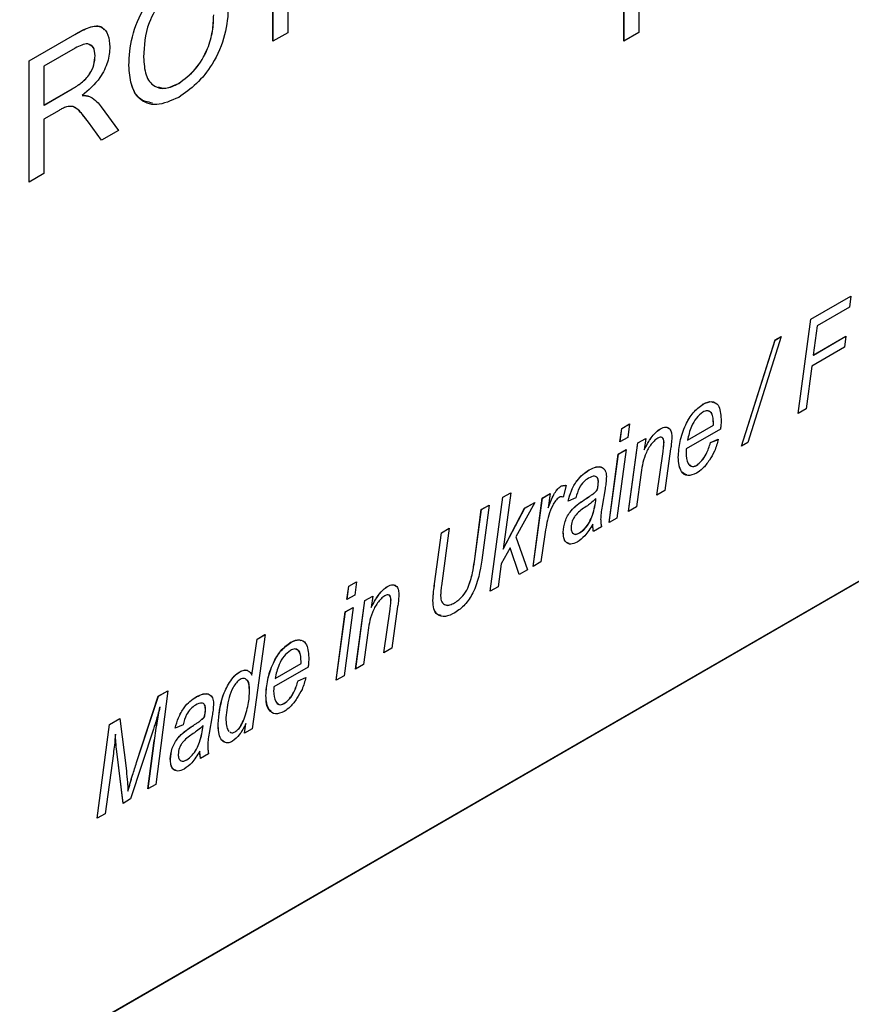
# Model space of a CAD drawing. Units: millimetres. Extents: x -459 to 679, y -500 to 819.
# Drawn here: x -407 to -397, y -346 to -334 of the extents above; entities that cross this region are included whole.
import ezdxf

# ---------------------------------------------------------------- set-up
doc = ezdxf.new("R2010")
doc.units = ezdxf.units.MM

msp = doc.modelspace()

# ---------------------------------------------------------------- linework, layer by layer
at = {"color": 7, "linetype": 'Continuous', "lineweight": 25}
for p, q in [((-423.961, -356.088), (-374.463, -327.514)), ((-423.957, -356.09), (-374.46, -327.516)), ((-399.507, -332.338), (-399.507, -333.806)), ((-399.687, -333.91), (-399.687, -332.442)), ((-399.686, -333.909), (-399.686, -332.442)), ((-403.753, -332.509), (-403.753, -333.808)), ((-403.932, -333.911), (-403.932, -332.613)), ((-403.931, -333.911), (-403.931, -332.613)), ((-406.882, -334.146), (-406.331, -333.828)), ((-406.881, -334.147), (-406.33, -333.828)), ((-406.33, -333.828), (-406.331, -333.828)), ((-403.753, -333.808), (-403.932, -333.911)), ((-399.507, -333.806), (-399.687, -333.91)), ((-406.324, -333.993), (-406.703, -334.212)), ((-406.083, -334.086), (-406.084, -334.085)), ((-406.882, -335.614), (-406.882, -334.146)), ((-406.881, -334.147), (-406.882, -334.146)), ((-406.881, -335.614), (-406.881, -334.147)), ((-406.703, -334.212), (-406.703, -334.683)), ((-405.675, -334.204), (-405.676, -334.203)), ((-405.073, -334.42), (-405.074, -334.42)), ((-406.703, -334.683), (-406.362, -334.486)), ((-406.702, -334.683), (-406.362, -334.486)), ((-406.362, -334.486), (-406.362, -334.486)), ((-406.241, -334.567), (-406.241, -334.567)), ((-406.702, -334.683), (-406.703, -334.683)), ((-406.009, -334.705), (-405.8, -334.99)), ((-406.519, -334.746), (-406.703, -334.852)), ((-406.703, -334.852), (-406.703, -335.511)), ((-406.006, -335.108), (-406.164, -334.89)), ((-406.163, -334.89), (-406.164, -334.89)), ((-406.005, -335.108), (-406.163, -334.89)), ((-405.8, -334.99), (-406.006, -335.108)), ((-406.703, -335.511), (-406.882, -335.614)), ((-397.426, -337.272), (-396.942, -336.993)), ((-397.425, -337.272), (-396.942, -336.994)), ((-396.942, -336.993), (-396.959, -337.125)), ((-396.959, -337.125), (-397.348, -337.35)), ((-397.579, -338.409), (-397.426, -337.272)), ((-397.578, -338.409), (-397.425, -337.272)), ((-397.425, -337.272), (-397.426, -337.272)), ((-397.348, -337.35), (-397.396, -337.704)), ((-398.265, -338.805), (-397.859, -337.522)), ((-398.264, -338.804), (-397.859, -337.523)), ((-397.783, -337.478), (-398.189, -338.761)), ((-397.859, -337.522), (-397.783, -337.478)), ((-397.859, -337.523), (-397.783, -337.479)), ((-397.859, -337.523), (-397.859, -337.522)), ((-397.396, -337.704), (-397.001, -337.476)), ((-397.395, -337.704), (-397.001, -337.477)), ((-397.001, -337.476), (-397.019, -337.609)), ((-397.019, -337.609), (-397.413, -337.837)), ((-397.395, -337.704), (-397.396, -337.704)), ((-397.413, -337.837), (-397.483, -338.354)), ((-398.73, -338.298), (-398.731, -338.298)), ((-397.483, -338.354), (-397.579, -338.409)), ((-398.605, -338.552), (-398.605, -338.525)), ((-398.604, -338.526), (-398.605, -338.525)), ((-398.604, -338.552), (-398.604, -338.526)), ((-399.735, -338.755), (-399.713, -338.593)), ((-399.734, -338.755), (-399.713, -338.593)), ((-399.713, -338.593), (-399.618, -338.537)), ((-399.713, -338.593), (-399.618, -338.538)), ((-399.713, -338.593), (-399.713, -338.593)), ((-399.618, -338.537), (-399.64, -338.7)), ((-399.245, -338.596), (-399.246, -338.595)), ((-398.519, -338.598), (-398.933, -338.837)), ((-398.919, -338.733), (-398.605, -338.552)), ((-398.918, -338.733), (-398.604, -338.552)), ((-398.604, -338.552), (-398.605, -338.552)), ((-399.64, -338.7), (-399.735, -338.755)), ((-399.631, -339.594), (-399.519, -338.767)), ((-399.63, -339.593), (-399.519, -338.767)), ((-399.519, -338.767), (-399.424, -338.711)), ((-399.519, -338.767), (-399.424, -338.712)), ((-399.519, -338.767), (-399.519, -338.767)), ((-399.424, -338.711), (-399.443, -338.85)), ((-399.202, -338.759), (-399.203, -338.758)), ((-398.918, -338.733), (-398.919, -338.733)), ((-398.64, -338.763), (-398.546, -338.722)), ((-398.64, -338.763), (-398.545, -338.723)), ((-398.64, -338.763), (-398.64, -338.763)), ((-398.189, -338.761), (-398.265, -338.805)), ((-399.66, -338.847), (-399.771, -339.675)), ((-399.755, -338.903), (-399.66, -338.847)), ((-399.754, -338.903), (-399.66, -338.848)), ((-399.442, -338.85), (-399.443, -338.85)), ((-399.289, -339.396), (-399.214, -338.87)), ((-399.288, -339.396), (-399.214, -338.87)), ((-399.214, -338.87), (-399.214, -338.87)), ((-399.122, -338.839), (-399.194, -339.341)), ((-399.867, -339.73), (-399.755, -338.903)), ((-399.866, -339.729), (-399.754, -338.903)), ((-399.754, -338.903), (-399.755, -338.903)), ((-399.029, -338.94), (-399.03, -338.94)), ((-400.107, -339.093), (-400.108, -339.092)), ((-398.81, -339.039), (-398.81, -339.038)), ((-399.996, -339.238), (-399.996, -339.237)), ((-399.484, -339.154), (-399.536, -339.538)), ((-400.449, -339.29), (-400.45, -339.29)), ((-400.386, -339.281), (-400.423, -339.422)), ((-400.009, -339.336), (-400.009, -339.335)), ((-399.915, -339.322), (-399.951, -339.532)), ((-399.194, -339.341), (-399.289, -339.396)), ((-401.306, -340.56), (-401.152, -339.423)), ((-401.305, -340.56), (-401.151, -339.424)), ((-401.152, -339.423), (-401.057, -339.368)), ((-401.151, -339.424), (-401.152, -339.423)), ((-401.151, -339.424), (-401.057, -339.369)), ((-401.057, -339.368), (-401.148, -340.049)), ((-400.786, -340.26), (-400.675, -339.433)), ((-400.785, -340.26), (-400.674, -339.434)), ((-400.675, -339.433), (-400.579, -339.378)), ((-400.674, -339.434), (-400.675, -339.433)), ((-400.674, -339.434), (-400.579, -339.379)), ((-400.579, -339.378), (-400.603, -339.55)), ((-400.268, -339.43), (-400.362, -339.471)), ((-400.169, -339.455), (-400.169, -339.455)), ((-400.025, -339.44), (-400.025, -339.44)), ((-401.496, -340.198), (-401.412, -339.573)), ((-401.495, -340.198), (-401.411, -339.573)), ((-401.412, -339.573), (-401.316, -339.518)), ((-401.411, -339.573), (-401.412, -339.573)), ((-401.411, -339.573), (-401.316, -339.519)), ((-401.316, -339.518), (-401.406, -340.182)), ((-401.148, -340.049), (-400.888, -339.556)), ((-401.148, -340.05), (-400.887, -339.557)), ((-400.763, -339.485), (-400.993, -339.902)), ((-400.888, -339.556), (-400.763, -339.485)), ((-400.887, -339.557), (-400.888, -339.556)), ((-400.887, -339.557), (-400.764, -339.486)), ((-400.602, -339.55), (-400.603, -339.55)), ((-399.536, -339.538), (-399.631, -339.594)), ((-399.771, -339.675), (-399.867, -339.73)), ((-401.895, -339.852), (-401.799, -339.797)), ((-401.894, -339.852), (-401.8, -339.798)), ((-401.799, -339.797), (-401.893, -340.492)), ((-400.065, -339.75), (-400.065, -339.749)), ((-399.958, -339.782), (-400.056, -339.839)), ((-401.978, -340.471), (-401.895, -339.852)), ((-401.977, -340.471), (-401.894, -339.852)), ((-401.894, -339.852), (-401.895, -339.852)), ((-400.993, -339.902), (-400.855, -340.3)), ((-400.643, -339.873), (-400.691, -340.205)), ((-400.42, -339.844), (-400.421, -339.844)), ((-400.223, -339.854), (-400.223, -339.854)), ((-401.065, -340.034), (-401.173, -340.228)), ((-401.148, -340.05), (-401.148, -340.049)), ((-400.953, -340.357), (-401.065, -340.034)), ((-400.953, -340.357), (-401.065, -340.034)), ((-401.065, -340.034), (-401.065, -340.034)), ((-401.495, -340.198), (-401.496, -340.198)), ((-401.173, -340.228), (-401.21, -340.505)), ((-400.855, -340.3), (-400.953, -340.357)), ((-400.691, -340.205), (-400.786, -340.26)), ((-403.037, -340.661), (-403.015, -340.499)), ((-403.036, -340.661), (-403.015, -340.499)), ((-403.015, -340.499), (-402.92, -340.444)), ((-403.015, -340.499), (-402.92, -340.445)), ((-403.015, -340.499), (-403.015, -340.499)), ((-402.92, -340.444), (-402.942, -340.606)), ((-402.547, -340.502), (-402.548, -340.501)), ((-401.977, -340.471), (-401.978, -340.471)), ((-401.574, -340.521), (-401.574, -340.521)), ((-401.21, -340.505), (-401.306, -340.56)), ((-402.942, -340.606), (-403.037, -340.661)), ((-402.933, -341.5), (-402.821, -340.673)), ((-402.932, -341.499), (-402.821, -340.673)), ((-402.821, -340.673), (-402.726, -340.617)), ((-402.821, -340.673), (-402.726, -340.618)), ((-402.821, -340.673), (-402.821, -340.673)), ((-402.726, -340.617), (-402.744, -340.756)), ((-402.504, -340.665), (-402.505, -340.665)), ((-401.998, -340.673), (-401.998, -340.672)), ((-402.962, -340.754), (-403.073, -341.581)), ((-403.057, -340.809), (-402.962, -340.754)), ((-403.056, -340.809), (-402.962, -340.755)), ((-402.744, -340.756), (-402.744, -340.756)), ((-402.591, -341.302), (-402.516, -340.776)), ((-402.59, -341.302), (-402.515, -340.776)), ((-402.515, -340.776), (-402.516, -340.776)), ((-402.424, -340.745), (-402.496, -341.247)), ((-401.735, -340.7), (-401.735, -340.7)), ((-403.169, -341.636), (-403.057, -340.809)), ((-403.168, -341.635), (-403.056, -340.809)), ((-403.056, -340.809), (-403.057, -340.809)), ((-404.186, -341.573), (-404.124, -341.139)), ((-404.186, -341.574), (-404.123, -341.139)), ((-404.028, -341.084), (-404.182, -342.221)), ((-404.124, -341.139), (-404.028, -341.084)), ((-404.123, -341.139), (-404.124, -341.139)), ((-404.123, -341.139), (-404.029, -341.084)), ((-402.786, -341.061), (-402.838, -341.445)), ((-403.718, -341.178), (-403.719, -341.177)), ((-402.496, -341.247), (-402.591, -341.302)), ((-403.508, -341.477), (-403.922, -341.716)), ((-403.907, -341.613), (-403.593, -341.432)), ((-403.906, -341.613), (-403.593, -341.432)), ((-403.593, -341.432), (-403.593, -341.405)), ((-403.593, -341.432), (-403.593, -341.405)), ((-403.593, -341.405), (-403.593, -341.405)), ((-403.593, -341.432), (-403.593, -341.432)), ((-402.838, -341.445), (-402.933, -341.5)), ((-404.334, -341.533), (-404.335, -341.533)), ((-404.186, -341.574), (-404.186, -341.573)), ((-403.906, -341.613), (-403.907, -341.613)), ((-403.629, -341.643), (-403.534, -341.602)), ((-403.628, -341.643), (-403.534, -341.602)), ((-403.073, -341.581), (-403.169, -341.636)), ((-403.628, -341.643), (-403.629, -341.643)), ((-405.582, -342.63), (-405.32, -341.829)), ((-405.582, -342.631), (-405.319, -341.829)), ((-405.204, -341.762), (-405.349, -342.895)), ((-405.32, -341.829), (-405.204, -341.762)), ((-405.319, -341.829), (-405.32, -341.829)), ((-405.319, -341.829), (-405.204, -341.763)), ((-404.859, -341.836), (-404.86, -341.836)), ((-404.215, -341.757), (-404.216, -341.756)), ((-404.017, -341.82), (-404.018, -341.819)), ((-405.298, -341.96), (-405.299, -341.959)), ((-404.748, -341.981), (-404.749, -341.981)), ((-403.798, -341.918), (-403.799, -341.918)), ((-405.911, -342.171), (-405.784, -342.097)), ((-405.911, -342.171), (-405.784, -342.098)), ((-405.784, -342.097), (-405.706, -342.732)), ((-404.761, -342.079), (-404.762, -342.079)), ((-404.667, -342.065), (-404.704, -342.275)), ((-404.501, -342.085), (-404.501, -342.117)), ((-406.058, -343.304), (-405.911, -342.171)), ((-406.057, -343.303), (-405.911, -342.171)), ((-405.911, -342.171), (-405.911, -342.171)), ((-405.02, -342.174), (-405.115, -342.214)), ((-404.921, -342.199), (-404.922, -342.198)), ((-404.777, -342.184), (-404.778, -342.183)), ((-404.595, -342.163), (-404.596, -342.163)), ((-404.28, -342.103), (-404.281, -342.102)), ((-404.277, -342.276), (-404.261, -342.16)), ((-404.182, -342.221), (-404.277, -342.276)), ((-404.276, -342.275), (-404.26, -342.161)), ((-404.26, -342.161), (-404.261, -342.16)), ((-405.838, -342.29), (-405.838, -342.289)), ((-405.378, -342.225), (-405.654, -343.07)), ((-404.39, -342.26), (-404.391, -342.26)), ((-405.445, -342.95), (-405.372, -342.398)), ((-405.444, -342.949), (-405.371, -342.398)), ((-405.371, -342.398), (-405.372, -342.398)), ((-405.863, -342.522), (-405.963, -343.249)), ((-405.746, -343.124), (-405.823, -342.496)), ((-405.822, -342.496), (-405.823, -342.496)), ((-405.746, -343.123), (-405.822, -342.496)), ((-404.817, -342.493), (-404.818, -342.493)), ((-404.711, -342.526), (-404.808, -342.582)), ((-405.582, -342.631), (-405.582, -342.63)), ((-405.173, -342.587), (-405.174, -342.587)), ((-404.975, -342.598), (-404.976, -342.597)), ((-405.349, -342.895), (-405.445, -342.95)), ((-405.686, -342.977), (-405.687, -342.977)), ((-405.654, -343.07), (-405.746, -343.124)), ((-405.963, -343.249), (-406.058, -343.304))]:
    msp.add_line(p, q, dxfattribs=at)
for points, knots in [([(-405.676, -334.203), (-405.67, -334.09), (-405.657, -333.863), (-405.509, -333.51), (-405.297, -333.233), (-405.147, -333.133), (-405.072, -333.083)], [0, 0, 0, 0, 0.28057, 0.559575, 0.779561, 1, 1, 1, 1]), ([(-405.675, -334.204), (-405.669, -334.09), (-405.657, -333.863), (-405.508, -333.51), (-405.296, -333.234), (-405.146, -333.133), (-405.072, -333.083)], [0, 0, 0, 0, 0.28057, 0.559575, 0.779561, 1, 1, 1, 1]), ([(-405.071, -333.251), (-405.143, -333.304), (-405.285, -333.408), (-405.481, -333.743), (-405.491, -333.966), (-405.497, -334.102)], [0, 0, 0, 0, 0.280128, 0.559653, 1, 1, 1, 1]), ([(-404.47, -333.49), (-404.478, -333.602), (-404.494, -333.826), (-404.642, -334.173), (-404.854, -334.438), (-405, -334.538), (-405.073, -334.589)], [0, 0, 0, 0, 0.280353, 0.559502, 0.779635, 1, 1, 1, 1]), ([(-405.074, -334.42), (-405.004, -334.369), (-404.865, -334.268), (-404.72, -334.017), (-404.657, -333.786), (-404.652, -333.657), (-404.649, -333.592)], [0, 0, 0, 0, 0.2791, 0.558192, 0.778806, 1, 1, 1, 1]), ([(-405.073, -334.42), (-405.003, -334.37), (-404.864, -334.268), (-404.719, -334.017), (-404.656, -333.786), (-404.651, -333.657), (-404.649, -333.592)], [0, 0, 0, 0, 0.2791, 0.558192, 0.778806, 1, 1, 1, 1]), ([(-406.331, -333.828), (-406.272, -333.795), (-406.156, -333.729), (-405.999, -333.718), (-405.918, -333.827), (-405.909, -333.927), (-405.904, -333.977)], [0, 0, 0, 0, 0.281671, 0.559202, 0.779411, 1, 1, 1, 1]), ([(-406.33, -333.828), (-406.272, -333.796), (-406.158, -333.734), (-406.02, -333.709), (-405.984, -333.762), (-405.977, -333.773)], [0, 0, 0, 0, 0.44761, 0.888641, 1, 1, 1, 1]), ([(-406.084, -334.085), (-406.087, -334.049), (-406.095, -333.977), (-406.184, -333.922), (-406.271, -333.966), (-406.324, -333.993)], [0, 0, 0, 0, 0.280406, 0.559981, 1, 1, 1, 1]), ([(-405.904, -333.977), (-405.91, -334.038), (-405.92, -334.158), (-406.037, -334.395), (-406.164, -334.502), (-406.241, -334.567)], [0, 0, 0, 0, 0.280517, 0.560502, 1, 1, 1, 1]), ([(-406.083, -334.086), (-406.086, -334.048), (-406.092, -333.979), (-406.139, -333.96), (-406.161, -333.951)], [0, 0, 0, 0, 0.547415, 1, 1, 1, 1]), ([(-406.362, -334.486), (-406.325, -334.464), (-406.252, -334.42), (-406.15, -334.32), (-406.093, -334.192), (-406.087, -334.121), (-406.084, -334.085)], [0, 0, 0, 0, 0.2815626, 0.5602379, 0.7798719, 1, 1, 1, 1]), ([(-406.362, -334.486), (-406.325, -334.464), (-406.251, -334.42), (-406.149, -334.32), (-406.093, -334.192), (-406.086, -334.121), (-406.083, -334.086)], [0, 0, 0, 0, 0.2815626, 0.5602379, 0.7798719, 1, 1, 1, 1]), ([(-405.497, -334.102), (-405.492, -334.178), (-405.484, -334.33), (-405.381, -334.462), (-405.234, -334.495), (-405.127, -334.445), (-405.074, -334.42)], [0, 0, 0, 0, 0.280657, 0.559885, 0.779849, 1, 1, 1, 1]), ([(-405.073, -334.589), (-405.165, -334.629), (-405.348, -334.711), (-405.552, -334.628), (-405.657, -334.441), (-405.67, -334.283), (-405.676, -334.203)], [0, 0, 0, 0, 0.2796, 0.558765, 0.77931, 1, 1, 1, 1]), ([(-405.388, -334.658), (-405.446, -334.646), (-405.564, -334.621), (-405.656, -334.439), (-405.669, -334.282), (-405.675, -334.204)], [0, 0, 0, 0, 0.3260217, 0.6629003, 1, 1, 1, 1]), ([(-405.32, -334.461), (-405.29, -334.47), (-405.219, -334.493), (-405.127, -334.447), (-405.073, -334.42)], [0, 0, 0, 0, 0.405924, 1, 1, 1, 1]), ([(-406.241, -334.567), (-406.222, -334.567), (-406.187, -334.566), (-406.156, -334.577), (-406.143, -334.582)], [0, 0, 0, 0, 0.56012, 1, 1, 1, 1]), ([(-406.241, -334.567), (-406.221, -334.567), (-406.186, -334.567), (-406.155, -334.578), (-406.142, -334.582)], [0, 0, 0, 0, 0.56012, 1, 1, 1, 1]), ([(-406.143, -334.582), (-406.114, -334.6), (-406.063, -334.632), (-406.025, -334.682), (-406.009, -334.705)], [0, 0, 0, 0, 0.559794, 1, 1, 1, 1]), ([(-406.431, -334.702), (-406.447, -334.709), (-406.477, -334.721), (-406.506, -334.738), (-406.519, -334.746)], [0, 0, 0, 0, 0.559853, 1, 1, 1, 1]), ([(-406.164, -334.89), (-406.188, -334.858), (-406.228, -334.805), (-406.288, -334.739), (-406.346, -334.691), (-406.403, -334.698), (-406.431, -334.702)], [0, 0, 0, 0, 0.340601, 0.560969, 0.780774, 1, 1, 1, 1]), ([(-406.163, -334.89), (-406.188, -334.859), (-406.227, -334.807), (-406.282, -334.741), (-406.32, -334.719), (-406.336, -334.71)], [0, 0, 0, 0, 0.465064, 0.765959, 1, 1, 1, 1]), ([(-398.731, -338.298), (-398.694, -338.282), (-398.621, -338.251), (-398.524, -338.312), (-398.516, -338.416), (-398.511, -338.48)], [0, 0, 0, 0, 0.280103, 0.560235, 1, 1, 1, 1]), ([(-398.73, -338.298), (-398.691, -338.278), (-398.643, -338.253), (-398.613, -338.274), (-398.607, -338.278)], [0, 0, 0, 0, 0.806487, 1, 1, 1, 1]), ([(-399.03, -338.94), (-399.025, -338.877), (-399.017, -338.752), (-398.953, -338.562), (-398.854, -338.39), (-398.772, -338.329), (-398.731, -338.298)], [0, 0, 0, 0, 0.280806, 0.561425, 0.780985, 1, 1, 1, 1]), ([(-399.029, -338.94), (-399.025, -338.877), (-399.016, -338.752), (-398.952, -338.562), (-398.854, -338.391), (-398.771, -338.329), (-398.73, -338.298)], [0, 0, 0, 0, 0.280806, 0.561425, 0.780985, 1, 1, 1, 1]), ([(-398.733, -338.394), (-398.76, -338.416), (-398.815, -338.46), (-398.885, -338.588), (-398.906, -338.678), (-398.919, -338.733)], [0, 0, 0, 0, 0.278429, 0.5587454, 1, 1, 1, 1]), ([(-398.605, -338.525), (-398.606, -338.499), (-398.608, -338.447), (-398.632, -338.392), (-398.678, -338.37), (-398.715, -338.386), (-398.733, -338.394)], [0, 0, 0, 0, 0.281206, 0.560804, 0.780493, 1, 1, 1, 1]), ([(-398.604, -338.526), (-398.605, -338.5), (-398.608, -338.449), (-398.628, -338.394), (-398.656, -338.386), (-398.665, -338.384)], [0, 0, 0, 0, 0.400488, 0.798687, 1, 1, 1, 1]), ([(-398.511, -338.48), (-398.511, -338.502), (-398.512, -338.54), (-398.517, -338.58), (-398.519, -338.598)], [0, 0, 0, 0, 0.559883, 1, 1, 1, 1]), ([(-399.443, -338.85), (-399.425, -338.816), (-399.395, -338.76), (-399.346, -338.687), (-399.299, -338.632), (-399.264, -338.607), (-399.246, -338.595)], [0, 0, 0, 0, 0.340343, 0.560398, 0.780395, 1, 1, 1, 1]), ([(-399.442, -338.85), (-399.424, -338.816), (-399.394, -338.761), (-399.346, -338.688), (-399.298, -338.632), (-399.263, -338.608), (-399.245, -338.596)], [0, 0, 0, 0, 0.340343, 0.560398, 0.780395, 1, 1, 1, 1]), ([(-399.246, -338.595), (-399.224, -338.585), (-399.179, -338.565), (-399.131, -338.59), (-399.11, -338.641), (-399.108, -338.681), (-399.107, -338.7)], [0, 0, 0, 0, 0.279422, 0.558308, 0.778842, 1, 1, 1, 1]), ([(-399.245, -338.596), (-399.222, -338.585), (-399.18, -338.565), (-399.152, -338.585), (-399.139, -338.595)], [0, 0, 0, 0, 0.542799, 1, 1, 1, 1]), ([(-399.276, -338.708), (-399.292, -338.719), (-399.324, -338.741), (-399.381, -338.81), (-399.454, -338.954), (-399.472, -339.074), (-399.484, -339.154)], [0, 0, 0, 0, 0.125115, 0.250371, 0.499733, 1, 1, 1, 1]), ([(-399.203, -338.758), (-399.204, -338.746), (-399.205, -338.72), (-399.223, -338.698), (-399.249, -338.694), (-399.267, -338.703), (-399.276, -338.708)], [0, 0, 0, 0, 0.280583, 0.559515, 0.779508, 1, 1, 1, 1]), ([(-399.202, -338.759), (-399.203, -338.746), (-399.205, -338.721), (-399.218, -338.701), (-399.229, -338.7), (-399.231, -338.7)], [0, 0, 0, 0, 0.458475, 0.914251, 1, 1, 1, 1]), ([(-399.214, -338.87), (-399.211, -338.849), (-399.206, -338.811), (-399.204, -338.774), (-399.203, -338.758)], [0, 0, 0, 0, 0.56008, 1, 1, 1, 1]), ([(-399.214, -338.87), (-399.21, -338.849), (-399.205, -338.811), (-399.203, -338.775), (-399.202, -338.759)], [0, 0, 0, 0, 0.56008, 1, 1, 1, 1]), ([(-399.107, -338.7), (-399.109, -338.726), (-399.112, -338.771), (-399.119, -338.818), (-399.122, -338.839)], [0, 0, 0, 0, 0.559813, 1, 1, 1, 1]), ([(-398.81, -339.038), (-398.788, -339.02), (-398.743, -338.985), (-398.679, -338.885), (-398.655, -338.809), (-398.64, -338.763)], [0, 0, 0, 0, 0.2791071, 0.5596997, 1, 1, 1, 1]), ([(-398.81, -339.039), (-398.787, -339.021), (-398.742, -338.985), (-398.678, -338.885), (-398.654, -338.81), (-398.64, -338.763)], [0, 0, 0, 0, 0.2791071, 0.5596997, 1, 1, 1, 1]), ([(-398.546, -338.722), (-398.559, -338.771), (-398.582, -338.857), (-398.631, -338.939), (-398.653, -338.974)], [0, 0, 0, 0, 0.559072, 1, 1, 1, 1]), ([(-398.933, -338.837), (-398.934, -338.845), (-398.935, -338.86), (-398.935, -338.874), (-398.935, -338.881)], [0, 0, 0, 0, 0.559992, 1, 1, 1, 1]), ([(-398.935, -338.881), (-398.933, -338.931), (-398.929, -339.005), (-398.881, -339.049), (-398.843, -339.053), (-398.821, -339.043), (-398.81, -339.038)], [0, 0, 0, 0, 0.499356, 0.749251, 0.874684, 1, 1, 1, 1]), ([(-398.809, -339.133), (-398.847, -339.148), (-398.921, -339.178), (-399.015, -339.11), (-399.024, -339.004), (-399.03, -338.94)], [0, 0, 0, 0, 0.279825, 0.559818, 1, 1, 1, 1]), ([(-398.927, -339.154), (-398.951, -339.143), (-399.018, -339.112), (-399.025, -339.008), (-399.029, -338.94)], [0, 0, 0, 0, 0.3478161, 1, 1, 1, 1]), ([(-398.653, -338.974), (-398.68, -339.011), (-398.727, -339.077), (-398.784, -339.116), (-398.809, -339.133)], [0, 0, 0, 0, 0.559593, 1, 1, 1, 1]), ([(-400.362, -339.471), (-400.351, -339.429), (-400.328, -339.344), (-400.264, -339.228), (-400.185, -339.142), (-400.133, -339.109), (-400.108, -339.092)], [0, 0, 0, 0, 0.280391, 0.559627, 0.779608, 1, 1, 1, 1]), ([(-400.361, -339.471), (-400.35, -339.429), (-400.328, -339.345), (-400.263, -339.228), (-400.184, -339.143), (-400.133, -339.11), (-400.107, -339.093)], [0, 0, 0, 0, 0.280391, 0.559627, 0.779608, 1, 1, 1, 1]), ([(-400.108, -339.092), (-400.079, -339.078), (-400.022, -339.049), (-399.952, -339.055), (-399.906, -339.098), (-399.902, -339.147), (-399.899, -339.172)], [0, 0, 0, 0, 0.280738, 0.560081, 0.780013, 1, 1, 1, 1]), ([(-400.107, -339.093), (-400.079, -339.079), (-400.023, -339.051), (-399.96, -339.05), (-399.939, -339.075), (-399.934, -339.081)], [0, 0, 0, 0, 0.432576, 0.863003, 1, 1, 1, 1]), ([(-398.89, -339.032), (-398.884, -339.038), (-398.872, -339.052), (-398.842, -339.053), (-398.82, -339.043), (-398.81, -339.039)], [0, 0, 0, 0, 0.332692, 0.6665, 1, 1, 1, 1]), ([(-400.116, -339.193), (-400.136, -339.206), (-400.177, -339.234), (-400.239, -339.321), (-400.257, -339.389), (-400.268, -339.43)], [0, 0, 0, 0, 0.280738, 0.560571, 1, 1, 1, 1]), ([(-399.996, -339.237), (-399.998, -339.219), (-400.002, -339.184), (-400.047, -339.159), (-400.09, -339.18), (-400.116, -339.193)], [0, 0, 0, 0, 0.280277, 0.560172, 1, 1, 1, 1]), ([(-399.996, -339.238), (-399.996, -339.218), (-399.997, -339.193), (-400.012, -339.186), (-400.015, -339.184)], [0, 0, 0, 0, 0.801356, 1, 1, 1, 1]), ([(-400.009, -339.335), (-400.006, -339.316), (-399.999, -339.283), (-399.997, -339.251), (-399.996, -339.237)], [0, 0, 0, 0, 0.560188, 1, 1, 1, 1]), ([(-400.009, -339.336), (-400.005, -339.317), (-399.998, -339.283), (-399.996, -339.252), (-399.996, -339.238)], [0, 0, 0, 0, 0.560188, 1, 1, 1, 1]), ([(-399.899, -339.172), (-399.901, -339.199), (-399.903, -339.248), (-399.911, -339.299), (-399.915, -339.322)], [0, 0, 0, 0, 0.559859, 1, 1, 1, 1]), ([(-400.603, -339.55), (-400.583, -339.496), (-400.554, -339.422), (-400.499, -339.329), (-400.466, -339.303), (-400.45, -339.29)], [0, 0, 0, 0, 0.560786, 0.781168, 1, 1, 1, 1]), ([(-400.602, -339.55), (-400.582, -339.497), (-400.554, -339.422), (-400.498, -339.33), (-400.465, -339.304), (-400.449, -339.29)], [0, 0, 0, 0, 0.560786, 0.781168, 1, 1, 1, 1]), ([(-400.45, -339.29), (-400.437, -339.285), (-400.414, -339.277), (-400.394, -339.279), (-400.386, -339.281)], [0, 0, 0, 0, 0.558633, 1, 1, 1, 1]), ([(-400.449, -339.29), (-400.436, -339.286), (-400.413, -339.277), (-400.394, -339.28), (-400.385, -339.281)], [0, 0, 0, 0, 0.558633, 1, 1, 1, 1]), ([(-400.169, -339.455), (-400.151, -339.443), (-400.121, -339.423), (-400.078, -339.395), (-400.043, -339.369), (-400.02, -339.347), (-400.009, -339.335)], [0, 0, 0, 0, 0.340044, 0.560071, 0.780116, 1, 1, 1, 1]), ([(-400.169, -339.455), (-400.15, -339.443), (-400.12, -339.424), (-400.078, -339.396), (-400.042, -339.37), (-400.02, -339.347), (-400.009, -339.336)], [0, 0, 0, 0, 0.340044, 0.560071, 0.780116, 1, 1, 1, 1]), ([(-400.471, -339.425), (-400.486, -339.437), (-400.517, -339.463), (-400.561, -339.541), (-400.614, -339.68), (-400.631, -339.796), (-400.643, -339.873)], [0, 0, 0, 0, 0.123939, 0.249039, 0.49885, 1, 1, 1, 1]), ([(-400.423, -339.422), (-400.431, -339.419), (-400.445, -339.413), (-400.463, -339.421), (-400.471, -339.425)], [0, 0, 0, 0, 0.560172, 1, 1, 1, 1]), ([(-400.421, -339.844), (-400.417, -339.801), (-400.409, -339.716), (-400.315, -339.553), (-400.225, -339.492), (-400.169, -339.455)], [0, 0, 0, 0, 0.280292, 0.559604, 1, 1, 1, 1]), ([(-400.42, -339.844), (-400.417, -339.801), (-400.409, -339.716), (-400.315, -339.553), (-400.224, -339.492), (-400.169, -339.455)], [0, 0, 0, 0, 0.280292, 0.559604, 1, 1, 1, 1]), ([(-400.223, -339.854), (-400.2, -339.838), (-400.156, -339.805), (-400.101, -339.725), (-400.048, -339.6), (-400.034, -339.506), (-400.025, -339.44)], [0, 0, 0, 0, 0.186024, 0.37256, 0.55941, 1, 1, 1, 1]), ([(-400.223, -339.854), (-400.201, -339.837), (-400.157, -339.804), (-400.102, -339.724), (-400.049, -339.599), (-400.035, -339.506), (-400.025, -339.44)], [0, 0, 0, 0, 0.186024, 0.37256, 0.55941, 1, 1, 1, 1]), ([(-400.025, -339.44), (-400.047, -339.46), (-400.085, -339.495), (-400.125, -339.523), (-400.143, -339.535)], [0, 0, 0, 0, 0.559475, 1, 1, 1, 1]), ([(-400.143, -339.535), (-400.186, -339.563), (-400.24, -339.599), (-400.293, -339.67), (-400.32, -339.724), (-400.324, -339.763), (-400.327, -339.789)], [0, 0, 0, 0, 0.500655, 0.626004, 0.751378, 1, 1, 1, 1]), ([(-399.951, -339.532), (-399.956, -339.561), (-399.965, -339.615), (-399.968, -339.665), (-399.969, -339.688)], [0, 0, 0, 0, 0.560078, 1, 1, 1, 1]), ([(-399.969, -339.688), (-399.968, -339.706), (-399.966, -339.739), (-399.961, -339.769), (-399.958, -339.782)], [0, 0, 0, 0, 0.559879, 1, 1, 1, 1]), ([(-400.327, -339.789), (-400.326, -339.807), (-400.323, -339.842), (-400.297, -339.87), (-400.261, -339.872), (-400.236, -339.86), (-400.223, -339.854)], [0, 0, 0, 0, 0.280364, 0.559384, 0.779408, 1, 1, 1, 1]), ([(-400.065, -339.749), (-400.095, -339.8), (-400.149, -339.889), (-400.221, -339.943), (-400.253, -339.966)], [0, 0, 0, 0, 0.560783, 1, 1, 1, 1]), ([(-400.056, -339.839), (-400.058, -339.823), (-400.063, -339.794), (-400.065, -339.763), (-400.065, -339.749)], [0, 0, 0, 0, 0.55989, 1, 1, 1, 1]), ([(-400.055, -339.839), (-400.058, -339.823), (-400.062, -339.794), (-400.064, -339.763), (-400.065, -339.75)], [0, 0, 0, 0, 0.55989, 1, 1, 1, 1]), ([(-400.253, -339.966), (-400.28, -339.978), (-400.333, -340.001), (-400.39, -339.972), (-400.418, -339.914), (-400.42, -339.867), (-400.421, -339.844)], [0, 0, 0, 0, 0.279269, 0.558454, 0.778967, 1, 1, 1, 1]), ([(-400.35, -339.981), (-400.364, -339.977), (-400.395, -339.968), (-400.417, -339.914), (-400.419, -339.867), (-400.42, -339.844)], [0, 0, 0, 0, 0.290629, 0.644897, 1, 1, 1, 1]), ([(-400.303, -339.856), (-400.299, -339.86), (-400.289, -339.873), (-400.259, -339.872), (-400.235, -339.86), (-400.223, -339.854)], [0, 0, 0, 0, 0.204619, 0.601796, 1, 1, 1, 1]), ([(-401.406, -340.182), (-401.427, -340.315), (-401.458, -340.502), (-401.607, -340.732), (-401.69, -340.79), (-401.731, -340.819)], [0, 0, 0, 0, 0.558927, 0.779405, 1, 1, 1, 1]), ([(-401.574, -340.521), (-401.553, -340.459), (-401.516, -340.349), (-401.502, -340.244), (-401.496, -340.198)], [0, 0, 0, 0, 0.558411, 1, 1, 1, 1]), ([(-401.574, -340.521), (-401.553, -340.46), (-401.515, -340.35), (-401.501, -340.245), (-401.495, -340.198)], [0, 0, 0, 0, 0.558411, 1, 1, 1, 1]), ([(-402.744, -340.756), (-402.727, -340.722), (-402.697, -340.666), (-402.648, -340.594), (-402.601, -340.538), (-402.566, -340.514), (-402.548, -340.501)], [0, 0, 0, 0, 0.3403431, 0.5603982, 0.7803952, 1, 1, 1, 1]), ([(-402.744, -340.756), (-402.726, -340.723), (-402.696, -340.667), (-402.647, -340.594), (-402.6, -340.539), (-402.565, -340.514), (-402.547, -340.502)], [0, 0, 0, 0, 0.3403431, 0.5603982, 0.7803952, 1, 1, 1, 1]), ([(-402.548, -340.501), (-402.526, -340.491), (-402.48, -340.471), (-402.433, -340.496), (-402.412, -340.547), (-402.41, -340.587), (-402.409, -340.607)], [0, 0, 0, 0, 0.279422, 0.558308, 0.778842, 1, 1, 1, 1]), ([(-402.547, -340.502), (-402.524, -340.491), (-402.482, -340.471), (-402.454, -340.491), (-402.441, -340.501)], [0, 0, 0, 0, 0.542799, 1, 1, 1, 1]), ([(-401.998, -340.672), (-401.996, -340.635), (-401.992, -340.569), (-401.982, -340.501), (-401.978, -340.471)], [0, 0, 0, 0, 0.559836, 1, 1, 1, 1]), ([(-401.998, -340.673), (-401.995, -340.636), (-401.991, -340.57), (-401.981, -340.501), (-401.977, -340.471)], [0, 0, 0, 0, 0.559836, 1, 1, 1, 1]), ([(-401.893, -340.492), (-401.897, -340.516), (-401.902, -340.558), (-401.904, -340.598), (-401.905, -340.615)], [0, 0, 0, 0, 0.560083, 1, 1, 1, 1]), ([(-401.735, -340.7), (-401.7, -340.675), (-401.638, -340.631), (-401.594, -340.554), (-401.574, -340.521)], [0, 0, 0, 0, 0.55906, 1, 1, 1, 1]), ([(-401.735, -340.7), (-401.7, -340.675), (-401.637, -340.631), (-401.593, -340.555), (-401.574, -340.521)], [0, 0, 0, 0, 0.55906, 1, 1, 1, 1]), ([(-402.578, -340.614), (-402.594, -340.625), (-402.626, -340.647), (-402.683, -340.716), (-402.756, -340.86), (-402.774, -340.98), (-402.786, -341.061)], [0, 0, 0, 0, 0.125115, 0.250371, 0.499733, 1, 1, 1, 1]), ([(-402.505, -340.665), (-402.506, -340.652), (-402.507, -340.626), (-402.525, -340.604), (-402.551, -340.6), (-402.569, -340.609), (-402.578, -340.614)], [0, 0, 0, 0, 0.280583, 0.559515, 0.779508, 1, 1, 1, 1]), ([(-402.504, -340.665), (-402.505, -340.653), (-402.507, -340.628), (-402.52, -340.607), (-402.531, -340.606), (-402.533, -340.606)], [0, 0, 0, 0, 0.458475, 0.914251, 1, 1, 1, 1]), ([(-402.516, -340.776), (-402.513, -340.755), (-402.508, -340.717), (-402.506, -340.681), (-402.505, -340.665)], [0, 0, 0, 0, 0.56008, 1, 1, 1, 1]), ([(-402.515, -340.776), (-402.512, -340.755), (-402.507, -340.717), (-402.505, -340.681), (-402.504, -340.665)], [0, 0, 0, 0, 0.56008, 1, 1, 1, 1]), ([(-402.409, -340.607), (-402.411, -340.632), (-402.414, -340.677), (-402.421, -340.725), (-402.424, -340.745)], [0, 0, 0, 0, 0.559813, 1, 1, 1, 1]), ([(-401.731, -340.819), (-401.771, -340.839), (-401.85, -340.878), (-401.943, -340.854), (-401.992, -340.776), (-401.996, -340.707), (-401.998, -340.672)], [0, 0, 0, 0, 0.280357, 0.559259, 0.779319, 1, 1, 1, 1]), ([(-401.899, -340.851), (-401.914, -340.849), (-401.956, -340.844), (-401.991, -340.775), (-401.995, -340.707), (-401.998, -340.673)], [0, 0, 0, 0, 0.217976, 0.608436, 1, 1, 1, 1]), ([(-401.905, -340.615), (-401.902, -340.642), (-401.897, -340.695), (-401.849, -340.729), (-401.793, -340.728), (-401.755, -340.709), (-401.735, -340.7)], [0, 0, 0, 0, 0.279483, 0.558883, 0.779246, 1, 1, 1, 1]), ([(-401.845, -340.722), (-401.844, -340.723), (-401.831, -340.734), (-401.791, -340.727), (-401.753, -340.709), (-401.735, -340.7)], [0, 0, 0, 0, 0.038725, 0.518936, 1, 1, 1, 1]), ([(-403.719, -341.177), (-403.683, -341.162), (-403.609, -341.13), (-403.513, -341.191), (-403.504, -341.296), (-403.499, -341.36)], [0, 0, 0, 0, 0.280103, 0.560235, 1, 1, 1, 1]), ([(-403.718, -341.178), (-403.68, -341.158), (-403.631, -341.133), (-403.601, -341.154), (-403.595, -341.158)], [0, 0, 0, 0, 0.8064875, 1, 1, 1, 1]), ([(-404.018, -341.819), (-404.014, -341.757), (-404.005, -341.631), (-403.941, -341.441), (-403.843, -341.27), (-403.76, -341.208), (-403.719, -341.177)], [0, 0, 0, 0, 0.2808059, 0.5614251, 0.7809854, 1, 1, 1, 1]), ([(-404.017, -341.82), (-404.013, -341.757), (-404.004, -341.632), (-403.94, -341.442), (-403.842, -341.271), (-403.76, -341.209), (-403.718, -341.178)], [0, 0, 0, 0, 0.2808059, 0.5614251, 0.7809854, 1, 1, 1, 1]), ([(-403.593, -341.405), (-403.594, -341.379), (-403.596, -341.327), (-403.621, -341.271), (-403.667, -341.25), (-403.703, -341.266), (-403.721, -341.274)], [0, 0, 0, 0, 0.281206, 0.560804, 0.780493, 1, 1, 1, 1]), ([(-403.593, -341.405), (-403.594, -341.38), (-403.596, -341.329), (-403.616, -341.274), (-403.644, -341.266), (-403.653, -341.263)], [0, 0, 0, 0, 0.400488, 0.798687, 1, 1, 1, 1]), ([(-403.721, -341.274), (-403.748, -341.296), (-403.803, -341.339), (-403.873, -341.467), (-403.894, -341.558), (-403.907, -341.613)], [0, 0, 0, 0, 0.278429, 0.558745, 1, 1, 1, 1]), ([(-403.499, -341.36), (-403.5, -341.381), (-403.5, -341.42), (-403.505, -341.46), (-403.508, -341.477)], [0, 0, 0, 0, 0.559883, 1, 1, 1, 1]), ([(-404.596, -342.163), (-404.586, -342.053), (-404.571, -341.889), (-404.477, -341.685), (-404.402, -341.582), (-404.357, -341.549), (-404.335, -341.533)], [0, 0, 0, 0, 0.499197, 0.749314, 0.874921, 1, 1, 1, 1]), ([(-404.595, -342.163), (-404.585, -342.054), (-404.571, -341.889), (-404.477, -341.685), (-404.401, -341.583), (-404.357, -341.55), (-404.334, -341.533)], [0, 0, 0, 0, 0.499197, 0.749314, 0.874921, 1, 1, 1, 1]), ([(-404.329, -341.625), (-404.345, -341.637), (-404.377, -341.662), (-404.427, -341.741), (-404.481, -341.888), (-404.493, -342.007), (-404.501, -342.085)], [0, 0, 0, 0, 0.124551, 0.249758, 0.499597, 1, 1, 1, 1]), ([(-404.335, -341.533), (-404.317, -341.524), (-404.28, -341.507), (-404.223, -341.517), (-404.2, -341.552), (-404.186, -341.573)], [0, 0, 0, 0, 0.280234, 0.56014, 1, 1, 1, 1]), ([(-404.334, -341.533), (-404.316, -341.525), (-404.28, -341.508), (-404.24, -341.511), (-404.227, -341.528), (-404.223, -341.532)], [0, 0, 0, 0, 0.425289, 0.85008, 1, 1, 1, 1]), ([(-404.216, -341.756), (-404.219, -341.713), (-404.223, -341.649), (-404.267, -341.614), (-404.301, -341.611), (-404.32, -341.62), (-404.329, -341.625)], [0, 0, 0, 0, 0.498809, 0.749011, 0.874495, 1, 1, 1, 1]), ([(-403.534, -341.602), (-403.547, -341.65), (-403.57, -341.737), (-403.62, -341.818), (-403.642, -341.854)], [0, 0, 0, 0, 0.559072, 1, 1, 1, 1]), ([(-404.215, -341.757), (-404.216, -341.711), (-404.217, -341.655), (-404.249, -341.634), (-404.255, -341.63)], [0, 0, 0, 0, 0.816106, 1, 1, 1, 1]), ([(-403.922, -341.716), (-403.922, -341.725), (-403.923, -341.74), (-403.923, -341.754), (-403.924, -341.761)], [0, 0, 0, 0, 0.559992, 1, 1, 1, 1]), ([(-403.799, -341.918), (-403.776, -341.9), (-403.731, -341.865), (-403.667, -341.764), (-403.643, -341.689), (-403.629, -341.643)], [0, 0, 0, 0, 0.279107, 0.5597, 1, 1, 1, 1]), ([(-403.798, -341.918), (-403.775, -341.901), (-403.73, -341.865), (-403.667, -341.765), (-403.643, -341.689), (-403.628, -341.643)], [0, 0, 0, 0, 0.279107, 0.5597, 1, 1, 1, 1]), ([(-405.115, -342.214), (-405.103, -342.172), (-405.081, -342.088), (-405.016, -341.971), (-404.937, -341.886), (-404.886, -341.853), (-404.86, -341.836)], [0, 0, 0, 0, 0.280391, 0.559627, 0.779608, 1, 1, 1, 1]), ([(-405.114, -342.215), (-405.103, -342.173), (-405.08, -342.088), (-405.015, -341.972), (-404.937, -341.886), (-404.885, -341.853), (-404.859, -341.836)], [0, 0, 0, 0, 0.280391, 0.559627, 0.779608, 1, 1, 1, 1]), ([(-404.86, -341.836), (-404.831, -341.822), (-404.775, -341.793), (-404.704, -341.799), (-404.659, -341.842), (-404.654, -341.891), (-404.652, -341.915)], [0, 0, 0, 0, 0.280738, 0.560081, 0.780013, 1, 1, 1, 1]), ([(-404.859, -341.836), (-404.831, -341.823), (-404.775, -341.795), (-404.712, -341.794), (-404.692, -341.818), (-404.687, -341.824)], [0, 0, 0, 0, 0.432576, 0.863003, 1, 1, 1, 1]), ([(-404.281, -342.102), (-404.259, -342.035), (-404.22, -341.914), (-404.217, -341.805), (-404.216, -341.756)], [0, 0, 0, 0, 0.55911, 1, 1, 1, 1]), ([(-404.28, -342.103), (-404.259, -342.035), (-404.22, -341.914), (-404.217, -341.805), (-404.215, -341.757)], [0, 0, 0, 0, 0.55911, 1, 1, 1, 1]), ([(-403.798, -342.013), (-403.835, -342.028), (-403.909, -342.058), (-404.003, -341.989), (-404.012, -341.884), (-404.018, -341.819)], [0, 0, 0, 0, 0.279825, 0.559818, 1, 1, 1, 1]), ([(-403.954, -342.008), (-403.963, -342.003), (-404.013, -341.976), (-404.015, -341.891), (-404.017, -341.82)], [0, 0, 0, 0, 0.170721, 1, 1, 1, 1]), ([(-403.924, -341.761), (-403.921, -341.81), (-403.917, -341.885), (-403.869, -341.929), (-403.831, -341.933), (-403.81, -341.923), (-403.799, -341.918)], [0, 0, 0, 0, 0.4993555, 0.7492513, 0.8746836, 1, 1, 1, 1]), ([(-403.642, -341.854), (-403.668, -341.891), (-403.715, -341.957), (-403.772, -341.996), (-403.798, -342.013)], [0, 0, 0, 0, 0.559593, 1, 1, 1, 1]), ([(-405.299, -341.959), (-405.312, -342.009), (-405.337, -342.097), (-405.365, -342.186), (-405.378, -342.225)], [0, 0, 0, 0, 0.559989, 1, 1, 1, 1]), ([(-405.372, -342.398), (-405.36, -342.316), (-405.339, -342.171), (-405.311, -342.024), (-405.299, -341.959)], [0, 0, 0, 0, 0.559983, 1, 1, 1, 1]), ([(-405.371, -342.398), (-405.359, -342.317), (-405.338, -342.172), (-405.31, -342.024), (-405.298, -341.96)], [0, 0, 0, 0, 0.559983, 1, 1, 1, 1]), ([(-404.868, -341.936), (-404.889, -341.95), (-404.929, -341.977), (-404.992, -342.064), (-405.009, -342.132), (-405.02, -342.174)], [0, 0, 0, 0, 0.280738, 0.560571, 1, 1, 1, 1]), ([(-404.749, -341.981), (-404.751, -341.963), (-404.755, -341.927), (-404.799, -341.902), (-404.842, -341.923), (-404.868, -341.936)], [0, 0, 0, 0, 0.280277, 0.560172, 1, 1, 1, 1]), ([(-404.748, -341.981), (-404.749, -341.961), (-404.75, -341.937), (-404.765, -341.929), (-404.768, -341.928)], [0, 0, 0, 0, 0.801356, 1, 1, 1, 1]), ([(-404.762, -342.079), (-404.758, -342.06), (-404.751, -342.026), (-404.749, -341.995), (-404.749, -341.981)], [0, 0, 0, 0, 0.560188, 1, 1, 1, 1]), ([(-404.761, -342.079), (-404.757, -342.06), (-404.751, -342.027), (-404.749, -341.995), (-404.748, -341.981)], [0, 0, 0, 0, 0.560188, 1, 1, 1, 1]), ([(-404.652, -341.915), (-404.653, -341.943), (-404.655, -341.991), (-404.664, -342.043), (-404.667, -342.065)], [0, 0, 0, 0, 0.559859, 1, 1, 1, 1]), ([(-403.879, -341.911), (-403.872, -341.918), (-403.86, -341.932), (-403.83, -341.933), (-403.809, -341.923), (-403.798, -341.918)], [0, 0, 0, 0, 0.332692, 0.6665, 1, 1, 1, 1]), ([(-404.922, -342.198), (-404.903, -342.187), (-404.873, -342.167), (-404.831, -342.139), (-404.795, -342.113), (-404.773, -342.09), (-404.762, -342.079)], [0, 0, 0, 0, 0.340044, 0.560071, 0.780116, 1, 1, 1, 1]), ([(-404.921, -342.199), (-404.903, -342.187), (-404.872, -342.167), (-404.83, -342.139), (-404.795, -342.113), (-404.772, -342.091), (-404.761, -342.079)], [0, 0, 0, 0, 0.340044, 0.560071, 0.780116, 1, 1, 1, 1]), ([(-405.174, -342.587), (-405.17, -342.545), (-405.162, -342.46), (-405.068, -342.296), (-404.977, -342.236), (-404.922, -342.198)], [0, 0, 0, 0, 0.280292, 0.559604, 1, 1, 1, 1]), ([(-405.173, -342.587), (-405.169, -342.545), (-405.161, -342.46), (-405.067, -342.297), (-404.976, -342.236), (-404.921, -342.199)], [0, 0, 0, 0, 0.280292, 0.559604, 1, 1, 1, 1]), ([(-404.976, -342.597), (-404.954, -342.581), (-404.909, -342.548), (-404.855, -342.468), (-404.801, -342.343), (-404.787, -342.249), (-404.778, -342.183)], [0, 0, 0, 0, 0.186024, 0.37256, 0.55941, 1, 1, 1, 1]), ([(-404.975, -342.598), (-404.953, -342.581), (-404.909, -342.548), (-404.854, -342.468), (-404.801, -342.343), (-404.787, -342.25), (-404.777, -342.184)], [0, 0, 0, 0, 0.186024, 0.37256, 0.55941, 1, 1, 1, 1]), ([(-404.778, -342.183), (-404.799, -342.203), (-404.838, -342.239), (-404.878, -342.266), (-404.896, -342.279)], [0, 0, 0, 0, 0.5594752, 1, 1, 1, 1]), ([(-404.422, -342.373), (-404.437, -342.38), (-404.466, -342.394), (-404.52, -342.391), (-404.588, -342.334), (-404.593, -342.231), (-404.596, -342.163)], [0, 0, 0, 0, 0.12553, 0.251019, 0.500792, 1, 1, 1, 1]), ([(-404.506, -342.389), (-404.527, -342.377), (-404.59, -342.339), (-404.593, -342.234), (-404.595, -342.163)], [0, 0, 0, 0, 0.327177, 1, 1, 1, 1]), ([(-404.501, -342.117), (-404.5, -342.148), (-404.498, -342.203), (-404.475, -342.239), (-404.465, -342.255)], [0, 0, 0, 0, 0.560317, 1, 1, 1, 1]), ([(-404.261, -342.16), (-404.284, -342.209), (-404.327, -342.295), (-404.393, -342.349), (-404.422, -342.373)], [0, 0, 0, 0, 0.561946, 1, 1, 1, 1]), ([(-404.391, -342.26), (-404.377, -342.25), (-404.351, -342.23), (-404.312, -342.173), (-404.293, -342.129), (-404.281, -342.102)], [0, 0, 0, 0, 0.279239, 0.559366, 1, 1, 1, 1]), ([(-404.39, -342.26), (-404.377, -342.25), (-404.35, -342.23), (-404.311, -342.173), (-404.292, -342.129), (-404.28, -342.103)], [0, 0, 0, 0, 0.279239, 0.559366, 1, 1, 1, 1]), ([(-405.838, -342.289), (-405.842, -342.332), (-405.849, -342.409), (-405.858, -342.488), (-405.863, -342.522)], [0, 0, 0, 0, 0.560003, 1, 1, 1, 1]), ([(-405.823, -342.496), (-405.827, -342.458), (-405.834, -342.39), (-405.837, -342.32), (-405.838, -342.289)], [0, 0, 0, 0, 0.559976, 1, 1, 1, 1]), ([(-405.822, -342.496), (-405.826, -342.458), (-405.833, -342.391), (-405.836, -342.321), (-405.838, -342.29)], [0, 0, 0, 0, 0.559976, 1, 1, 1, 1]), ([(-404.896, -342.279), (-404.938, -342.307), (-404.992, -342.342), (-405.045, -342.413), (-405.072, -342.467), (-405.076, -342.506), (-405.079, -342.532)], [0, 0, 0, 0, 0.500655, 0.626004, 0.751378, 1, 1, 1, 1]), ([(-404.704, -342.275), (-404.709, -342.305), (-404.718, -342.358), (-404.72, -342.409), (-404.721, -342.431)], [0, 0, 0, 0, 0.560078, 1, 1, 1, 1]), ([(-404.454, -342.26), (-404.446, -342.266), (-404.429, -342.278), (-404.404, -342.266), (-404.391, -342.26)], [0, 0, 0, 0, 0.4719933, 1, 1, 1, 1]), ([(-404.453, -342.26), (-404.446, -342.266), (-404.429, -342.278), (-404.403, -342.266), (-404.39, -342.26)], [0, 0, 0, 0, 0.4719933, 1, 1, 1, 1]), ([(-404.721, -342.431), (-404.72, -342.45), (-404.719, -342.482), (-404.713, -342.513), (-404.711, -342.526)], [0, 0, 0, 0, 0.559879, 1, 1, 1, 1]), ([(-405.079, -342.532), (-405.078, -342.55), (-405.076, -342.585), (-405.049, -342.614), (-405.013, -342.616), (-404.988, -342.604), (-404.976, -342.597)], [0, 0, 0, 0, 0.280364, 0.559384, 0.779408, 1, 1, 1, 1]), ([(-404.818, -342.493), (-404.848, -342.543), (-404.901, -342.633), (-404.974, -342.686), (-405.005, -342.71)], [0, 0, 0, 0, 0.560783, 1, 1, 1, 1]), ([(-404.808, -342.582), (-404.811, -342.566), (-404.816, -342.537), (-404.817, -342.507), (-404.818, -342.493)], [0, 0, 0, 0, 0.5598898, 1, 1, 1, 1]), ([(-404.807, -342.583), (-404.81, -342.567), (-404.815, -342.538), (-404.816, -342.507), (-404.817, -342.493)], [0, 0, 0, 0, 0.5598898, 1, 1, 1, 1]), ([(-405.687, -342.977), (-405.669, -342.912), (-405.637, -342.797), (-405.599, -342.681), (-405.582, -342.63)], [0, 0, 0, 0, 0.559948, 1, 1, 1, 1]), ([(-405.686, -342.977), (-405.668, -342.913), (-405.636, -342.797), (-405.598, -342.682), (-405.582, -342.631)], [0, 0, 0, 0, 0.559948, 1, 1, 1, 1]), ([(-405.005, -342.71), (-405.032, -342.721), (-405.086, -342.745), (-405.143, -342.715), (-405.17, -342.658), (-405.172, -342.611), (-405.174, -342.587)], [0, 0, 0, 0, 0.279269, 0.558454, 0.778967, 1, 1, 1, 1]), ([(-405.103, -342.725), (-405.116, -342.72), (-405.147, -342.711), (-405.169, -342.657), (-405.172, -342.611), (-405.173, -342.587)], [0, 0, 0, 0, 0.290629, 0.644897, 1, 1, 1, 1]), ([(-405.055, -342.599), (-405.052, -342.604), (-405.042, -342.617), (-405.012, -342.616), (-404.987, -342.604), (-404.975, -342.598)], [0, 0, 0, 0, 0.204619, 0.601796, 1, 1, 1, 1]), ([(-405.706, -342.732), (-405.701, -342.777), (-405.692, -342.857), (-405.688, -342.94), (-405.687, -342.977)], [0, 0, 0, 0, 0.559995, 1, 1, 1, 1])]:
    msp.add_open_spline(points, degree=3, knots=knots, dxfattribs=at)

doc.saveas('drawing.dxf')
